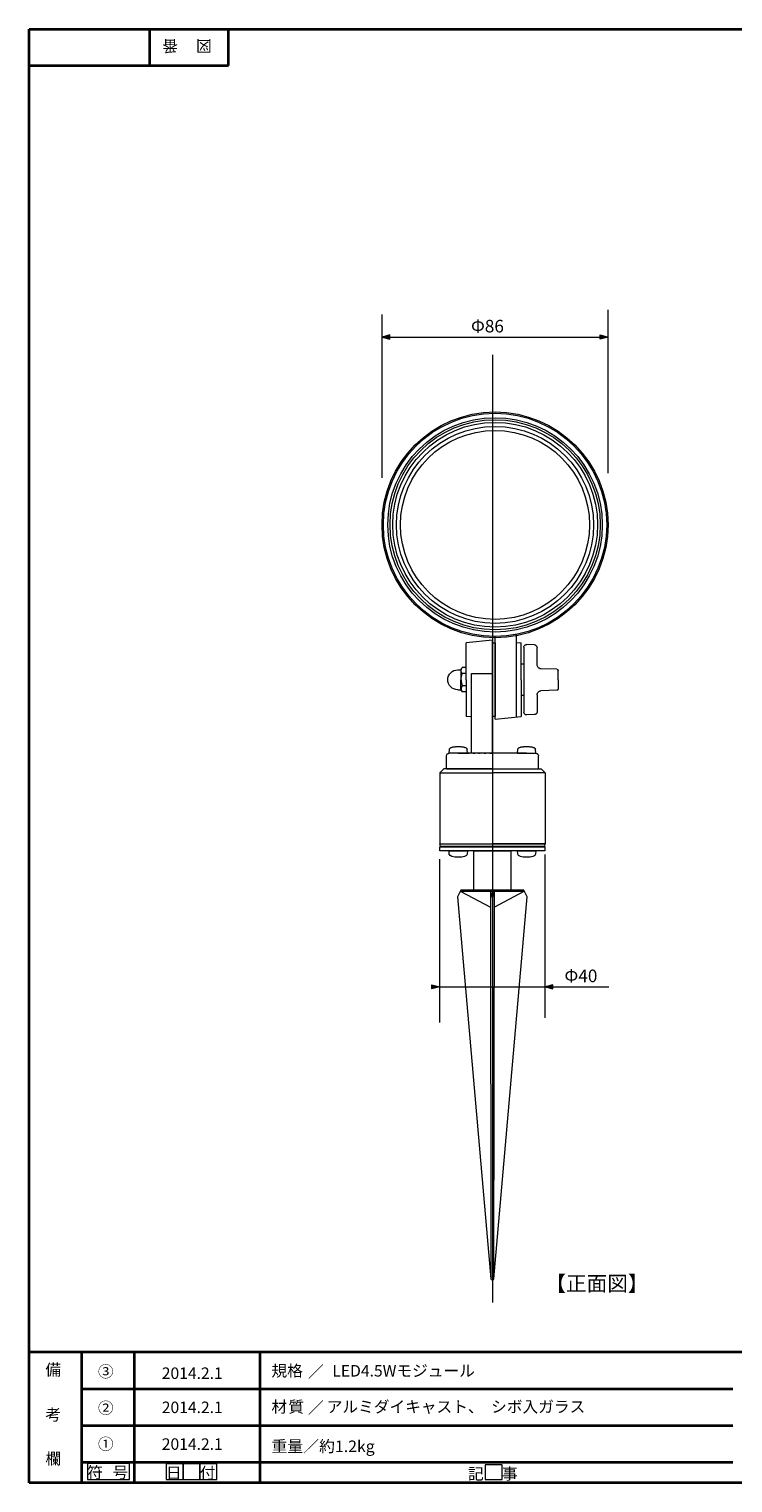
# Model space of a CAD drawing. Units: inches. Extents: x 15 to 405, y 10 to 287.
# Drawn here: x 15 to 149, y 10 to 287 of the extents above; entities that cross this region are included whole.
import ezdxf

# ---------------------------------------------------------------- set-up
doc = ezdxf.new("R2010")
doc.units = ezdxf.units.IN
doc.header["$MEASUREMENT"] = 0
doc.layers.add('レイヤー 1', color=7, linetype='Continuous')

msp = doc.modelspace()

# ---------------------------------------------------------------- hatches: boundary and pattern name
at = {"layer": 'レイヤー 1'}
h = msp.add_hatch(color=18, dxfattribs=at)
h.dxf.hatch_style = 2
h.paths.add_polyline_path([(82.18, 228.43), (83.68, 228.02), (83.68, 228.84)])
h = msp.add_hatch(color=18, dxfattribs=at)
h.dxf.hatch_style = 2
h.paths.add_polyline_path([(125.19, 228.43), (123.7, 228.02), (123.7, 228.84)])
h = msp.add_hatch(color=18, dxfattribs=at)
h.dxf.hatch_style = 2
h.paths.add_polyline_path([(93.18, 104.7), (91.69, 104.29), (91.69, 105.1)])
h = msp.add_hatch(color=18, dxfattribs=at)
h.dxf.hatch_style = 2
h.paths.add_polyline_path([(113.2, 104.7), (114.69, 104.29), (114.69, 105.1)])

# ---------------------------------------------------------------- linework, layer by layer
at = {"layer": 'レイヤー 1', "color": 29, "lineweight": 35}
for points in [[(15.02, 287.09), (404.91, 287.09), (404.91, 10.23)], [(15.02, 10.23), (15.02, 287.09)], [(37.96, 287.09), (37.96, 280.15)], [(37.96, 287.09), (37.96, 280.15)], [(52.95, 280.15), (52.95, 287.09)], [(15.02, 280.15), (52.95, 280.15)], [(15.02, 10.23), (15.02, 35.21)], [(15.02, 10.23), (15.02, 35.21), (404.91, 35.21)], [(25.01, 35.21), (25.01, 10.23)], [(25.01, 35.21), (25.01, 10.23)], [(35, 35.21), (35, 10.23)], [(35, 35.21), (35, 10.23)], [(58.96, 35.21), (58.96, 10.23)], [(25.01, 28.18), (148.96, 28.18)], [(25.01, 21.15), (148.96, 21.15)], [(25.01, 14.21), (148.96, 14.21)], [(25.01, 14.21), (148.96, 14.21)], [(404.91, 10.23), (15.02, 10.23)]]:
    msp.add_lwpolyline(points, dxfattribs=at)
at = {"layer": 'レイヤー 1', "lineweight": 0}
for points in [[(82.18, 201.63), (82.18, 232.74)], [(125.19, 202.55), (125.19, 233.65)], [(82.18, 228.43), (83.68, 228.02), (83.68, 228.84), (82.18, 228.43)], [(82.18, 228.43), (125.19, 228.43)], [(125.19, 228.43), (123.7, 228.02), (123.7, 228.84), (125.19, 228.43)], [(103.18, 225.04), (103.18, 44.6)], [(93.18, 97.89), (93.18, 129)], [(113.2, 98.81), (113.2, 129.92)], [(93.18, 104.7), (91.69, 104.29), (91.69, 105.1), (93.18, 104.7)], [(93.18, 104.7), (125.35, 104.7)], [(113.2, 104.7), (114.69, 104.29), (114.69, 105.1), (113.2, 104.7)], [(26.11, 10.91), (34.15, 10.91), (34.15, 13.96), (26.11, 13.96), (26.11, 10.91)], [(41.1, 10.91), (44.31, 10.91), (44.31, 13.87), (41.1, 13.87), (41.1, 10.91)], [(44.31, 10.91), (47.53, 10.91), (47.53, 13.87), (44.31, 13.87), (44.31, 10.91)], [(47.53, 10.91), (50.75, 10.91), (50.75, 13.87), (47.53, 13.87), (47.53, 10.91)], [(101.8, 10.91), (105.02, 10.91), (105.02, 13.7), (101.8, 13.7), (101.8, 10.91)]]:
    msp.add_lwpolyline(points, dxfattribs=at)
at = {"layer": 'レイヤー 1', "color": 18, "lineweight": 9}
for points in [[(107.71, 171.8), (107.71, 156.11)], [(103.18, 170.7), (98.19, 170.19)], [(98.19, 163.17), (98.19, 170.19)], [(103.18, 149.2), (103.18, 170.7)], [(103.18, 170.19), (103.69, 170.19), (103.69, 156.18), (103.18, 156.18), (103.18, 170.19)], [(103.69, 155.67), (103.69, 171.42)], [(107.71, 170.28), (108.68, 170.19)], [(108.68, 163.17), (108.68, 170.19)], [(109.19, 169.39), (109.19, 169.52), (109.23, 169.6), (109.28, 169.69), (109.36, 169.77), (109.45, 169.81), (109.53, 169.86), (109.62, 169.9), (109.74, 169.9)], [(109.19, 169.39), (109.19, 156.94)], [(111.22, 169.81), (109.74, 169.9)], [(111.22, 169.81), (111.31, 169.81), (111.39, 169.77), (111.48, 169.73), (111.56, 169.64), (111.6, 169.6), (111.65, 169.52), (111.69, 169.39), (111.69, 169.31)], [(111.69, 166.05), (111.69, 169.31)], [(109.19, 166.17), (108.68, 166.17)], [(94.71, 163.17), (94.71, 163.55), (94.84, 163.93), (95.01, 164.23), (95.26, 164.52), (95.56, 164.78), (95.86, 164.95), (96.24, 165.03), (96.62, 165.07)], [(96.62, 165.07), (97.21, 165.07)], [(97.21, 165.07), (97.42, 165.5)], [(97.21, 165.07), (97.21, 163.17)], [(97.25, 165.07), (97.3, 165.2)], [(97.25, 164.9), (97.25, 165.07)], [(97.25, 164.78), (97.25, 164.9)], [(97.3, 164.61), (97.25, 164.78)], [(97.25, 163.46), (97.3, 163.76)], [(97.25, 163.17), (97.25, 163.46)], [(97.3, 165.2), (97.38, 165.37)], [(97.38, 164.48), (97.3, 164.61)], [(97.3, 163.76), (97.38, 164.06)], [(97.38, 165.37), (97.42, 165.49)], [(97.42, 164.35), (97.38, 164.48)], [(97.38, 164.06), (97.42, 164.35)], [(98.19, 165.5), (97.42, 165.5)], [(98.19, 164.35), (97.42, 164.35)], [(99.2, 149.2), (99.2, 164.39), (103.18, 164.39)], [(112.41, 165.28), (112.28, 165.28), (112.16, 165.37), (112.03, 165.41), (111.9, 165.5), (111.82, 165.62), (111.77, 165.75), (111.73, 165.88), (111.69, 166.05)], [(115.46, 165.2), (112.41, 165.28)], [(115.46, 165.2), (115.5, 165.2), (115.54, 165.16), (115.58, 165.16), (115.63, 165.11), (115.67, 165.07), (115.67, 165.03), (115.71, 164.99), (115.71, 164.95)], [(115.71, 163.17), (115.71, 164.95)], [(96.62, 161.26), (96.24, 161.3), (95.86, 161.43), (95.56, 161.6), (95.26, 161.85), (95.01, 162.11), (94.84, 162.45), (94.71, 162.83), (94.71, 163.17)], [(96.62, 161.26), (97.21, 161.26)], [(97.21, 161.26), (97.21, 163.17)], [(97.21, 161.26), (97.42, 160.88)], [(97.25, 163.17), (97.25, 162.87)], [(97.25, 162.87), (97.3, 162.62)], [(97.3, 161.73), (97.25, 161.6)], [(97.25, 161.6), (97.25, 161.43)], [(97.25, 161.43), (97.25, 161.3)], [(97.25, 161.3), (97.3, 161.18)], [(97.3, 162.62), (97.38, 162.32)], [(97.38, 161.9), (97.3, 161.73)], [(97.3, 161.18), (97.38, 161.01)], [(97.38, 162.32), (97.42, 162.02)], [(97.42, 162.02), (97.38, 161.9)], [(97.38, 161.01), (97.42, 160.88)], [(98.19, 162.02), (97.42, 162.02)], [(98.19, 160.88), (97.42, 160.88)], [(98.19, 163.17), (98.19, 156.18)], [(108.68, 163.17), (108.68, 156.18)], [(108.68, 160.75), (108.68, 160.42)], [(111.69, 160.33), (111.73, 160.46), (111.77, 160.63), (111.82, 160.75), (111.9, 160.84), (112.03, 160.97), (112.16, 161.01), (112.28, 161.05), (112.41, 161.09)], [(115.46, 161.18), (112.41, 161.09)], [(115.71, 161.43), (115.71, 161.39), (115.67, 161.35), (115.67, 161.3), (115.63, 161.26), (115.58, 161.22), (115.54, 161.18), (115.5, 161.18), (115.46, 161.18)], [(115.71, 163.17), (115.71, 161.43)], [(109.19, 160.16), (108.68, 160.16)], [(108.68, 159.7), (108.68, 159.36)], [(108.68, 158.76), (108.68, 158.68)], [(111.69, 160.33), (111.69, 157.07)], [(99.2, 156.1), (98.19, 156.18)], [(103.69, 155.67), (108.68, 156.18)], [(109.74, 156.48), (109.62, 156.48), (109.53, 156.48), (109.45, 156.52), (109.36, 156.61), (109.28, 156.69), (109.23, 156.77), (109.19, 156.86), (109.19, 156.94)], [(111.22, 156.56), (109.74, 156.48)], [(111.69, 157.07), (111.69, 156.94), (111.65, 156.86), (111.6, 156.77), (111.56, 156.69), (111.48, 156.65), (111.39, 156.61), (111.31, 156.56), (111.22, 156.56)], [(94.97, 149.2), (95.01, 149.87)], [(95.01, 149.87), (95.01, 149.92), (95.05, 150), (95.09, 150.09), (95.14, 150.13), (95.18, 150.17), (95.22, 150.21), (95.31, 150.26), (95.35, 150.3)], [(95.35, 150.3), (95.43, 150.3), (95.52, 150.34), (95.6, 150.34), (95.69, 150.38), (95.77, 150.38), (95.86, 150.42), (95.94, 150.42), (96.03, 150.42), (96.11, 150.42), (96.2, 150.47), (96.28, 150.47), (96.36, 150.47), (96.45, 150.47), (96.53, 150.47), (96.62, 150.47), (96.7, 150.47)], [(96.7, 150.47), (96.79, 150.47), (96.87, 150.47), (96.96, 150.47), (97.04, 150.47), (97.13, 150.47), (97.21, 150.47), (97.3, 150.42), (97.38, 150.42), (97.47, 150.42), (97.55, 150.42), (97.63, 150.38), (97.72, 150.38), (97.8, 150.34), (97.89, 150.34), (97.93, 150.3), (98.02, 150.3)], [(98.02, 150.3), (98.1, 150.26), (98.19, 150.21), (98.23, 150.17), (98.27, 150.13), (98.31, 150.09), (98.35, 150), (98.4, 149.92), (98.4, 149.87)], [(98.44, 149.2), (98.4, 149.87)], [(107.96, 149.2), (108.01, 149.87)], [(108.01, 149.87), (108.01, 149.92), (108.05, 150), (108.09, 150.09), (108.13, 150.13), (108.18, 150.17), (108.22, 150.21), (108.3, 150.26), (108.35, 150.3)], [(108.35, 150.3), (108.43, 150.3), (108.51, 150.34), (108.6, 150.34), (108.68, 150.38), (108.77, 150.38), (108.85, 150.42), (108.94, 150.42), (109.02, 150.42), (109.11, 150.42), (109.19, 150.47), (109.28, 150.47), (109.36, 150.47), (109.45, 150.47), (109.53, 150.47), (109.62, 150.47), (109.7, 150.47)], [(109.7, 150.47), (109.78, 150.47), (109.87, 150.47), (109.95, 150.47), (110.04, 150.47), (110.12, 150.47), (110.21, 150.47), (110.29, 150.42), (110.38, 150.42), (110.46, 150.42), (110.55, 150.42), (110.63, 150.38), (110.72, 150.38), (110.8, 150.34), (110.89, 150.34), (110.97, 150.3), (111.01, 150.3)], [(111.01, 150.3), (111.1, 150.26), (111.18, 150.21), (111.22, 150.17), (111.27, 150.13), (111.31, 150.09), (111.35, 150), (111.39, 149.92), (111.39, 149.87)], [(111.44, 149.2), (111.39, 149.87)], [(94.46, 148.69), (94.46, 148.77), (94.5, 148.86), (94.54, 148.94), (94.59, 149.03), (94.67, 149.11), (94.76, 149.15), (94.84, 149.15), (94.97, 149.2)], [(94.46, 146.19), (94.46, 148.69)], [(103.18, 149.2), (94.97, 149.2)], [(96.7, 149.2), (94.97, 149.2)], [(96.7, 149.2), (98.44, 149.2)], [(98.44, 149.2), (98.78, 149.2)], [(99.5, 149.2), (99.84, 149.2)], [(100.56, 149.2), (100.89, 149.2)], [(101.61, 149.2), (101.95, 149.2)], [(102.67, 149.2), (103.01, 149.2)], [(103.1, 149.2), (103.18, 149.2)], [(103.18, 149.11), (103.18, 149.2)], [(107.96, 149.2), (103.18, 149.2)], [(107.96, 149.2), (111.44, 149.2)], [(109.7, 149.2), (107.96, 149.2)], [(109.7, 149.2), (111.44, 149.2)], [(111.44, 149.2), (111.56, 149.15), (111.65, 149.15), (111.73, 149.11), (111.82, 149.03), (111.86, 148.94), (111.9, 148.86), (111.94, 148.77), (111.94, 148.69)], [(111.94, 146.19), (111.94, 148.69)], [(93.95, 146.19), (93.19, 145.43)], [(93.19, 145.43), (93.19, 131.92)], [(93.19, 145.43), (103.18, 145.43)], [(103.18, 146.19), (93.95, 146.19)], [(94.46, 146.19), (103.18, 146.19)], [(94.46, 146.19), (103.18, 146.19)], [(103.18, 146.19), (112.45, 146.19)], [(113.21, 145.43), (103.18, 145.43)], [(112.45, 146.19), (113.21, 145.43)], [(113.21, 145.43), (113.21, 131.92)], [(113.11, 131.43), (93.29, 131.43), (93.18, 131.93), (113.18, 131.93), (113.11, 131.43)], [(93.19, 131.92), (103.18, 131.92)], [(103.18, 131.92), (112.45, 131.92)], [(113.21, 131.92), (103.18, 131.92)], [(97.18, 122.87), (102.81, 119.87)], [(102.81, 122.87), (103.18, 121.62), (103.56, 122.87), (102.81, 122.87)], [(109.18, 122.87), (103.56, 119.87)]]:
    msp.add_lwpolyline(points, dxfattribs=at)
at = {"layer": 'レイヤー 1', "color": 18, "lineweight": 18}
for points in [[(113.18, 130.62), (93.18, 130.62), (93.18, 131.37), (113.18, 131.37), (113.18, 130.62)], [(106.68, 123.12), (99.68, 123.12), (99.68, 130.62), (106.68, 130.62), (106.68, 123.12)], [(97.06, 122.92), (109.31, 122.92)]]:
    msp.add_lwpolyline(points, dxfattribs=at)
at = {"layer": 'レイヤー 1', "color": 18, "lineweight": 9}
for points, knots in [([(125.19, 192.67), (125.19, 204.57), (115.54, 214.18), (103.69, 214.18), (91.79, 214.18), (82.18, 204.57), (82.18, 192.67), (82.18, 180.82), (91.79, 171.17), (103.69, 171.17), (115.54, 171.17), (125.19, 180.82), (125.19, 192.67)], [0, 0, 0, 0, 1, 1, 1, 2, 2, 2, 3, 3, 3, 4, 4, 4, 4]), ([(124.94, 192.67), (124.94, 204.44), (115.41, 213.92), (103.69, 213.92), (91.92, 213.92), (82.44, 204.44), (82.44, 192.67), (82.44, 180.95), (91.92, 171.42), (103.69, 171.42), (115.41, 171.42), (124.94, 180.95), (124.94, 192.67)], [0, 0, 0, 0, 1, 1, 1, 2, 2, 2, 3, 3, 3, 4, 4, 4, 4]), ([(124.09, 192.67), (124.09, 203.98), (114.95, 213.08), (103.69, 213.08), (92.39, 213.08), (83.28, 203.98), (83.28, 192.67), (83.28, 181.41), (92.39, 172.27), (103.69, 172.27), (114.95, 172.27), (124.09, 181.41), (124.09, 192.67)], [0, 0, 0, 0, 1, 1, 1, 2, 2, 2, 3, 3, 3, 4, 4, 4, 4]), ([(123.71, 192.72), (123.71, 203.76), (114.74, 212.7), (103.69, 212.7), (92.64, 212.7), (83.71, 203.76), (83.71, 192.72), (83.71, 181.67), (92.64, 172.69), (103.69, 172.69), (114.74, 172.69), (123.71, 181.67), (123.71, 192.72)], [0, 0, 0, 0, 1, 1, 1, 2, 2, 2, 3, 3, 3, 4, 4, 4, 4]), ([(123.2, 192.72), (123.2, 203.47), (114.44, 212.19), (103.69, 212.19), (92.94, 212.19), (84.22, 203.47), (84.22, 192.72), (84.22, 181.96), (92.94, 173.2), (103.69, 173.2), (114.44, 173.2), (123.2, 181.96), (123.2, 192.72)], [0, 0, 0, 0, 1, 1, 1, 2, 2, 2, 3, 3, 3, 4, 4, 4, 4]), ([(122.44, 192.67), (122.44, 203.05), (114.02, 211.43), (103.69, 211.43), (93.32, 211.43), (84.93, 203.05), (84.93, 192.67), (84.93, 182.34), (93.32, 173.92), (103.69, 173.92), (114.02, 173.92), (122.44, 182.34), (122.44, 192.67)], [0, 0, 0, 0, 1, 1, 1, 2, 2, 2, 3, 3, 3, 4, 4, 4, 4]), ([(121.68, 192.67), (121.68, 202.62), (113.59, 210.66), (103.69, 210.66), (93.74, 210.66), (85.7, 202.62), (85.7, 192.67), (85.7, 182.77), (93.74, 174.68), (103.69, 174.68), (113.59, 174.68), (121.68, 182.77), (121.68, 192.67)], [0, 0, 0, 0, 1, 1, 1, 2, 2, 2, 3, 3, 3, 4, 4, 4, 4]), ([(94.99, 129.95), (94.99, 129.63), (95.75, 129.38), (96.69, 129.38), (97.63, 129.38), (98.39, 129.63), (98.39, 129.95), (98.39, 129.95), (98.42, 130.62), (98.42, 130.62), (98.42, 130.62), (96.68, 130.62), (96.68, 130.62), (96.68, 130.62), (94.94, 130.62), (94.94, 130.62), (94.94, 130.62), (94.99, 129.95), (94.99, 129.95)], [0, 0, 0, 0, 1, 1, 1, 2, 2, 2, 3, 3, 3, 4, 4, 4, 5, 5, 5, 6, 6, 6, 6]), ([(108.01, 129.95), (108.01, 129.63), (108.77, 129.38), (109.71, 129.38), (110.65, 129.38), (111.41, 129.63), (111.41, 129.95), (111.41, 129.95), (111.44, 130.62), (111.44, 130.62), (111.44, 130.62), (109.7, 130.62), (109.7, 130.62), (109.7, 130.62), (107.96, 130.62), (107.96, 130.62), (107.96, 130.62), (108.01, 129.95), (108.01, 129.95)], [0, 0, 0, 0, 1, 1, 1, 2, 2, 2, 3, 3, 3, 4, 4, 4, 5, 5, 5, 6, 6, 6, 6])]:
    msp.add_open_spline(points, degree=3, knots=knots, dxfattribs=at)
at = {"layer": 'レイヤー 1', "color": 18, "lineweight": 18}
for points, knots in [([(96.56, 121.87), (96.56, 121.87), (97.18, 123.12), (97.18, 123.12), (97.18, 123.12), (109.18, 123.12), (109.18, 123.12), (109.18, 123.12), (109.81, 121.87), (109.81, 121.87), (109.81, 121.87), (103.49, 49.07), (103.49, 49.07), (103.49, 49.07), (103.33, 48.9), (103.18, 48.9), (103.03, 48.9), (102.87, 49.07), (102.87, 49.07), (102.87, 49.07), (96.56, 121.87), (96.56, 121.87)], [0, 0, 0, 0, 1, 1, 1, 2, 2, 2, 3, 3, 3, 4, 4, 4, 5, 5, 5, 6, 6, 6, 7, 7, 7, 7]), ([(103.18, 49.4), (103.03, 49.4), (102.87, 49.57), (102.87, 49.57), (102.87, 49.57), (102.81, 122.87), (102.81, 122.87), (102.81, 122.87), (103.56, 122.87), (103.56, 122.87), (103.56, 122.87), (103.46, 49.55), (103.46, 49.55), (103.46, 49.55), (103.33, 49.4), (103.18, 49.4)], [0, 0, 0, 0, 1, 1, 1, 2, 2, 2, 3, 3, 3, 4, 4, 4, 5, 5, 5, 5])]:
    msp.add_open_spline(points, degree=3, knots=knots, dxfattribs=at)

# ---------------------------------------------------------------- texts
at = {"layer": 'レイヤー 1', "color": 29, "char_height": 2.1878, "attachment_point": 7, "rotation": 180}
for s, insert in [('\\fMS Gothic|b0|i0|c0|p34;\\W1;番', (43.35, 284.95)), ('\\fMS Gothic|b0|i0|c0|p34;\\W1;図', (49.79, 284.95))]:
    msp.add_mtext(s, dxfattribs=dict(at, insert=insert))
at = {"layer": 'レイヤー 1', "color": 18, "attachment_point": 7}
for s, insert, char_height in [('\\fMS PGothic|b0|i0|c0|p34;\\W1;Φ86', (99.12, 229.32), 2.3989), ('\\fMS PGothic|b0|i0|c0|p34;\\W1;Φ40', (116.91, 105.59), 2.3989), ('\\fMS Gothic|b0|i0|c0|p34;\\W1;【正面図】', (113.27, 46.76), 2.8787)]:
    msp.add_mtext(s, dxfattribs=dict(at, insert=insert, char_height=char_height))
at = {"layer": 'レイヤー 1', "color": 29, "char_height": 2.1878, "attachment_point": 7}
for s, insert in [('\\fMS Gothic|b0|i0|c0|p34;\\W1;備', (18.12, 30.69)), ('\\fMS Gothic|b0|i0|c0|p34;\\W1;\u3000', (21.34, 30.69)), ('\\fMS Gothic|b0|i0|c0|p34;\\W1;③', (28.11, 30.35)), ('\\fMS Gothic|b0|i0|c0|p34;\\W1;2014.2.1', (40.27, 30.03)), ('\\fMS Gothic|b0|i0|c0|p34;\\W1;規格', (61.14, 30.49)), ('\\fMS Gothic|b0|i0|c0|p34;\\W1;／', (68.1, 30.31)), ('\\fMS Gothic|b0|i0|c0|p34;\\W1;LED4.5Wモジュール', (72.73, 30.49)), ('\\fMS Gothic|b0|i0|c0|p34;\\W1;\u3000', (18.2, 26.46)), ('\\fMS Gothic|b0|i0|c0|p34;\\W1;②', (28.11, 23.41)), ('\\fMS Gothic|b0|i0|c0|p34;\\W1;2014.2.1', (40.27, 23.53)), ('\\fMS Gothic|b0|i0|c0|p34;\\W1;材', (61.14, 23.64)), ('\\fMS Gothic|b0|i0|c0|p34;\\W1;質', (64.36, 23.64)), ('\\fMS Gothic|b0|i0|c0|p34;\\W1;／', (68.1, 23.47)), ('\\fMS Gothic|b0|i0|c0|p34;\\W1;アルミダイキャスト、', (71.67, 23.64)), ('\\fMS Gothic|b0|i0|c0|p34;\\W1;シボ入ガラス', (102.95, 23.65)), ('\\fMS Gothic|b0|i0|c0|p34;\\W1;考', (18.12, 22.14)), ('\\fMS Gothic|b0|i0|c0|p34;\\W1;\u3000', (21.34, 22.14)), ('\\fMS Gothic|b0|i0|c0|p34;\\W1;\u3000', (18.2, 17.99)), ('\\fMS Gothic|b0|i0|c0|p34;\\W1;①', (28.11, 16.55)), ('\\fMS Gothic|b0|i0|c0|p34;\\W1;2014.2.1', (40.27, 16.53)), ('\\fMS Gothic|b0|i0|c0|p34;\\W1.01218;重量／約1.2kg', (61.14, 16.11)), ('\\fMS Gothic|b0|i0|c0|p34;\\W1;欄', (18.12, 13.76)), ('\\fMS Gothic|b0|i0|c0|p34;\\W1;符', (26.08, 11.13)), ('\\fMS Gothic|b0|i0|c0|p34;\\W1;号', (30.9, 11.13)), ('\\fMS Gothic|b0|i0|c0|p34;\\W1;日', (41.06, 11.05)), ('\\fMS Gothic|b0|i0|c0|p34;\\W1;付', (47.5, 11.05)), ('\\fMS Gothic|b0|i0|c0|p34;\\W1;記', (98.55, 10.88)), ('\\fMS Gothic|b0|i0|c0|p34;\\W1;事', (104.99, 10.88)), ('\\fMS Gothic|b0|i0|c0|p34;\\W1;\u3000', (44.28, 11.05)), ('\\fMS Gothic|b0|i0|c0|p34;\\W1;\u3000', (101.77, 10.88))]:
    msp.add_mtext(s, dxfattribs=dict(at, insert=insert))

doc.saveas('drawing.dxf')
